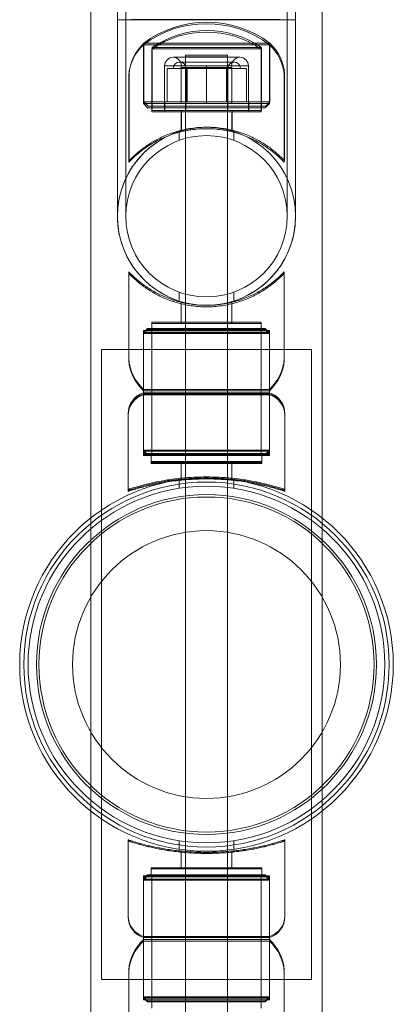
# Model space of a CAD drawing. Units: millimetres. Extents: x -2478 to 23522, y -24121 to -5121.
# Drawn here: x -522 to -433, y -19102 to -18867 of the extents above; entities that cross this region are included whole.
import ezdxf

# ---------------------------------------------------------------- set-up
doc = ezdxf.new("R2010")
doc.units = ezdxf.units.MM

# ---------------------------------------------------------------- blocks, each defined once
blk = doc.blocks.new('A$C421E1EAF')
at = {"color": 0, "linetype": 'Continuous', "lineweight": 0}
for p, q in [((-450.27, -18985.74), (-450.27, -16555.58)), ((-505.27, -18985.74), (-505.27, -16573.68)), ((-498.97, -16674.16), (-498.97, -18867.16)), ((-496.97, -16674.16), (-496.97, -18867.16)), ((-458.57, -16674.16), (-458.57, -18867.16)), ((-456.57, -16674.16), (-456.57, -18867.16)), ((-498.97, -18913.96), (-498.97, -18867.16)), ((-456.57, -18867.16), (-498.97, -18867.16)), ((-498.97, -18913.96), (-498.97, -18867.16)), ((-496.97, -18913.96), (-496.97, -18867.16)), ((-496.97, -18913.96), (-496.97, -18867.16)), ((-458.57, -18867.16), (-458.57, -18913.96)), ((-458.57, -18867.16), (-458.57, -18913.96)), ((-456.57, -18867.16), (-456.57, -18867.16)), ((-456.57, -18867.16), (-456.57, -18867.16)), ((-456.57, -18867.16), (-456.57, -18913.96)), ((-456.57, -18867.16), (-456.57, -18913.96)), ((-462.77, -18873.11), (-492.77, -18873.11)), ((-492.77, -18873.11), (-462.77, -18873.11)), ((-492.77, -18873.11), (-492.77, -18887.11)), ((-492.77, -18887.11), (-492.77, -18873.11)), ((-462.68, -18872.75), (-492.68, -18872.75)), ((-492.68, -18872.75), (-462.68, -18872.75)), ((-492.68, -18872.75), (-492.68, -18886.75)), ((-492.68, -18886.75), (-492.68, -18872.75)), ((-490.77, -18874.13), (-464.77, -18874.13)), ((-490.77, -18888.11), (-490.77, -18874.13)), ((-490.68, -18873.78), (-464.68, -18873.78)), ((-490.68, -18887.75), (-490.68, -18873.78)), ((-464.77, -18888.11), (-464.77, -18874.13)), ((-464.68, -18887.75), (-464.68, -18873.78)), ((-462.77, -18873.11), (-462.77, -18887.11)), ((-462.77, -18887.11), (-462.77, -18873.11)), ((-462.68, -18872.75), (-462.68, -18886.75)), ((-462.68, -18886.75), (-462.68, -18872.75)), ((-485.73, -18876.11), (-469.81, -18876.11)), ((-472.77, -18875.64), (-482.77, -18875.64)), ((-482.77, -18875.64), (-482.77, -18934.56)), ((-472.77, -18875.98), (-482.77, -18875.98)), ((-472.77, -18875.64), (-472.77, -18934.56)), ((-487.73, -18887.11), (-487.73, -18878.11)), ((-482.75, -18878.11), (-487.73, -18878.11)), ((-487.13, -18886.75), (-487.13, -18878.75)), ((-482.38, -18878.75), (-487.13, -18878.75)), ((-484.18, -18877.25), (-471.18, -18877.25)), ((-471.77, -18878.5), (-483.77, -18878.5)), ((-483.77, -18887.11), (-483.77, -18878.5)), ((-477.77, -18878.11), (-482.75, -18878.11)), ((-482.68, -18886.75), (-482.68, -18878.75)), ((-482.44, -18886.75), (-482.44, -18878.75)), ((-482.38, -18886.75), (-482.38, -18878.75)), ((-472.93, -18878.75), (-482.38, -18878.75)), ((-477.77, -18887.11), (-477.77, -18878.11)), ((-472.79, -18878.11), (-477.77, -18878.11)), ((-472.99, -18886.75), (-472.99, -18878.75)), ((-472.93, -18886.75), (-472.93, -18878.75)), ((-468.23, -18878.75), (-472.93, -18878.75)), ((-467.81, -18878.11), (-472.79, -18878.11)), ((-472.68, -18886.75), (-472.68, -18878.75)), ((-471.77, -18887.11), (-471.77, -18878.5)), ((-468.23, -18886.75), (-468.23, -18878.75)), ((-467.81, -18887.11), (-467.81, -18878.11)), ((-496.27, -18901.11), (-496.27, -18880.43)), ((-496.18, -18900.75), (-496.18, -18880.08)), ((-459.27, -18901.11), (-459.27, -18880.43)), ((-459.18, -18900.75), (-459.18, -18880.08)), ((-492.77, -18887.11), (-462.77, -18887.11)), ((-492.77, -18887.11), (-462.77, -18887.11)), ((-491.77, -18888.11), (-492.77, -18887.11)), ((-492.68, -18886.75), (-462.68, -18886.75)), ((-492.68, -18886.75), (-462.68, -18886.75)), ((-491.68, -18887.75), (-492.68, -18886.75)), ((-491.77, -18888.11), (-463.77, -18888.11)), ((-491.68, -18887.75), (-463.68, -18887.75)), ((-490.77, -18887.11), (-490.77, -18889.11)), ((-490.68, -18886.75), (-490.68, -18888.75)), ((-487.77, -18887.11), (-487.77, -18889.11)), ((-487.68, -18888.75), (-487.68, -18886.75)), ((-482.77, -18887.11), (-482.77, -18889.11)), ((-482.68, -18888.75), (-482.68, -18886.75)), ((-472.77, -18887.11), (-472.77, -18889.11)), ((-472.68, -18888.75), (-472.68, -18886.75)), ((-467.77, -18887.11), (-467.77, -18889.11)), ((-467.68, -18888.75), (-467.68, -18886.75)), ((-464.77, -18887.11), (-464.77, -18889.11)), ((-464.68, -18886.75), (-464.68, -18888.75)), ((-463.77, -18888.11), (-462.77, -18887.11)), ((-463.68, -18887.75), (-462.68, -18886.75)), ((-490.77, -18889.11), (-464.77, -18889.11)), ((-490.68, -18888.75), (-464.68, -18888.75)), ((-483.77, -18889.11), (-483.77, -18893.83)), ((-483.68, -18888.75), (-483.68, -18893.47)), ((-471.77, -18889.11), (-471.77, -18893.83)), ((-471.68, -18888.75), (-471.68, -18893.47)), ((-484.27, -18893.78), (-484.27, -18895.89)), ((-484.27, -18893.78), (-484.27, -18895.89)), ((-471.27, -18893.78), (-471.27, -18895.89)), ((-471.27, -18893.78), (-471.27, -18895.89)), ((-496.27, -18927.15), (-496.27, -18927.51)), ((-496.27, -18927.51), (-496.27, -18948.18)), ((-459.27, -18927.15), (-459.27, -18927.51)), ((-459.27, -18927.51), (-459.27, -18948.18)), ((-484.27, -18932.02), (-484.27, -18934.14)), ((-484.27, -18932.02), (-484.27, -18934.14)), ((-471.27, -18932.02), (-471.27, -18934.14)), ((-471.27, -18932.02), (-471.27, -18934.14)), ((-483.77, -18934.79), (-483.77, -18934.43)), ((-483.77, -18939.51), (-483.77, -18934.79)), ((-482.77, -18934.56), (-482.77, -18935.01)), ((-482.77, -18935.01), (-482.77, -19064.83)), ((-472.77, -18934.56), (-472.77, -18935.01)), ((-472.77, -18935.01), (-472.77, -19064.83)), ((-471.77, -18934.79), (-471.77, -18934.43)), ((-471.77, -18939.51), (-471.77, -18934.79)), ((-464.77, -18939.15), (-490.77, -18939.15)), ((-490.77, -18939.51), (-490.77, -18939.15)), ((-464.77, -18939.51), (-490.77, -18939.51)), ((-490.77, -18941.51), (-490.77, -18939.51)), ((-464.77, -18939.51), (-464.77, -18939.15)), ((-464.77, -18941.51), (-464.77, -18939.51)), ((-491.77, -18940.65), (-492.77, -18941.65)), ((-491.77, -18940.87), (-492.77, -18941.87)), ((-462.77, -18941.15), (-492.77, -18941.15)), ((-492.77, -18941.51), (-492.77, -18941.15)), ((-462.77, -18941.51), (-492.77, -18941.51)), ((-492.77, -18955.51), (-492.77, -18941.51)), ((-462.77, -18941.65), (-492.77, -18941.65)), ((-462.77, -18941.87), (-492.77, -18941.87)), ((-492.77, -18941.87), (-492.77, -18955.51)), ((-491.77, -18940.65), (-463.77, -18940.65)), ((-491.77, -18940.87), (-463.77, -18940.87)), ((-490.77, -18940.87), (-490.77, -18970.87)), ((-464.77, -18940.87), (-464.77, -18970.87)), ((-463.77, -18940.65), (-462.77, -18941.65)), ((-463.77, -18940.87), (-462.77, -18941.87)), ((-462.77, -18941.51), (-462.77, -18941.15)), ((-462.77, -18955.51), (-462.77, -18941.51)), ((-462.77, -18941.87), (-462.77, -18955.51)), ((-502.77, -19095.66), (-502.77, -18945.66)), ((-502.77, -18945.66), (-452.77, -18945.66)), ((-452.77, -18945.66), (-452.77, -19095.66)), ((-492.77, -18955.15), (-462.77, -18955.15)), ((-492.77, -18955.51), (-462.77, -18955.51)), ((-492.77, -18955.51), (-492.77, -18956.47)), ((-492.77, -18956), (-462.77, -18956)), ((-492.77, -18956.25), (-462.77, -18956.25)), ((-492.77, -18956.47), (-462.77, -18956.47)), ((-492.77, -18956.47), (-492.77, -18969.87)), ((-492.77, -18970.87), (-492.77, -18956.47)), ((-462.77, -18955.51), (-462.77, -18956.47)), ((-462.77, -18956.47), (-462.77, -18969.87)), ((-462.77, -18970.87), (-462.77, -18956.47)), ((-496.42, -18961.39), (-496.42, -18960.93)), ((-459.12, -18961.39), (-459.12, -18960.93)), ((-496.42, -18979.44), (-496.42, -18961.39)), ((-459.12, -18979.44), (-459.12, -18961.39)), ((-492.77, -18969.65), (-462.77, -18969.65)), ((-491.77, -18970.65), (-492.77, -18969.65)), ((-492.77, -18969.87), (-462.77, -18969.87)), ((-491.77, -18970.87), (-492.77, -18969.87)), ((-492.77, -18970.4), (-462.77, -18970.4)), ((-490.92, -18970.87), (-490.92, -18970.4)), ((-464.62, -18970.87), (-464.62, -18970.4)), ((-463.77, -18970.65), (-462.77, -18969.65)), ((-463.77, -18970.87), (-462.77, -18969.87)), ((-492.77, -18970.65), (-462.77, -18970.65)), ((-492.77, -18970.87), (-462.77, -18970.87)), ((-490.92, -18972.77), (-490.92, -18970.87)), ((-490.92, -18972.3), (-464.62, -18972.3)), ((-490.92, -18972.55), (-464.62, -18972.55)), ((-490.92, -18972.77), (-464.62, -18972.77)), ((-483.77, -18972.77), (-483.77, -18972.3)), ((-483.77, -18976.77), (-483.77, -18972.77)), ((-471.77, -18972.77), (-471.77, -18972.3)), ((-471.77, -18976.77), (-471.77, -18972.77)), ((-464.62, -18972.77), (-464.62, -18970.87)), ((-484.27, -18976.69), (-484.27, -18978.71)), ((-471.27, -18976.69), (-471.27, -18978.71)), ((-505.27, -19055.58), (-505.27, -18985.74)), ((-450.27, -19055.58), (-450.27, -18985.74)), ((-505.27, -21486.04), (-505.27, -19055.58)), ((-450.27, -21486.04), (-450.27, -19055.58)), ((-496.42, -19062.39), (-496.42, -19080.44)), ((-484.27, -19062.61), (-484.27, -19064.63)), ((-471.27, -19062.61), (-471.27, -19064.63)), ((-459.12, -19062.39), (-459.12, -19080.44)), ((-483.77, -19065.06), (-483.77, -19069.07)), ((-482.77, -19064.83), (-482.77, -19065.16)), ((-482.77, -19065.16), (-482.77, -19106.96)), ((-472.77, -19064.83), (-472.77, -19065.16)), ((-472.77, -19065.16), (-472.77, -19106.96)), ((-471.77, -19065.06), (-471.77, -19069.07)), ((-491.77, -19070.75), (-492.77, -19071.75)), ((-462.77, -19070.97), (-492.77, -19070.97)), ((-491.77, -19070.97), (-492.77, -19071.97)), ((-492.77, -19070.97), (-492.77, -19085.37)), ((-462.77, -19071.21), (-492.77, -19071.21)), ((-462.77, -19071.22), (-492.77, -19071.22)), ((-491.77, -19070.75), (-463.77, -19070.75)), ((-464.62, -19069.07), (-490.92, -19069.07)), ((-490.92, -19069.07), (-490.92, -19070.97)), ((-464.62, -19069.31), (-490.92, -19069.31)), ((-464.62, -19069.32), (-490.92, -19069.32)), ((-490.92, -19070.97), (-490.92, -19071.22)), ((-490.77, -19070.97), (-490.77, -19070.75)), ((-490.77, -19100.97), (-490.77, -19070.97)), ((-483.77, -19069.07), (-483.77, -19069.32)), ((-471.77, -19069.07), (-471.77, -19069.32)), ((-464.77, -19070.97), (-464.77, -19070.75)), ((-464.77, -19100.97), (-464.77, -19070.97)), ((-464.62, -19069.07), (-464.62, -19070.97)), ((-464.62, -19070.97), (-464.62, -19071.22)), ((-463.77, -19070.75), (-462.77, -19071.75)), ((-463.77, -19070.97), (-462.77, -19071.97)), ((-462.77, -19070.97), (-462.77, -19085.37)), ((-462.77, -19071.75), (-492.77, -19071.75)), ((-462.77, -19071.97), (-492.77, -19071.97)), ((-492.77, -19085.37), (-492.77, -19071.97)), ((-462.77, -19085.37), (-462.77, -19071.97)), ((-496.42, -19080.44), (-496.42, -19080.7)), ((-459.12, -19080.44), (-459.12, -19080.7)), ((-462.77, -19085.37), (-492.77, -19085.37)), ((-492.77, -19086.47), (-492.77, -19085.37)), ((-462.77, -19086.47), (-462.77, -19085.37)), ((-462.77, -19085.61), (-492.77, -19085.61)), ((-462.77, -19085.62), (-492.77, -19085.62)), ((-462.77, -19086.11), (-492.77, -19086.11)), ((-462.77, -19086.47), (-492.77, -19086.47)), ((-492.77, -19099.97), (-492.77, -19086.47)), ((-492.77, -19086.47), (-492.77, -19100.47)), ((-462.77, -19099.97), (-462.77, -19086.47)), ((-462.77, -19086.47), (-462.77, -19100.47)), ((-496.27, -19093.79), (-496.27, -19093.43)), ((-496.27, -19114.47), (-496.27, -19093.79)), ((-459.27, -19093.79), (-459.27, -19093.43)), ((-459.27, -19114.47), (-459.27, -19093.79)), ((-452.77, -19095.66), (-502.77, -19095.66)), ((-492.77, -19099.75), (-462.77, -19099.75)), ((-491.77, -19100.75), (-492.77, -19099.75)), ((-492.77, -19099.97), (-462.77, -19099.97)), ((-491.77, -19100.97), (-492.77, -19099.97)), ((-492.77, -19100.11), (-462.77, -19100.11)), ((-492.77, -19100.47), (-462.77, -19100.47)), ((-463.77, -19100.75), (-491.77, -19100.75)), ((-463.77, -19100.97), (-491.77, -19100.97)), ((-490.77, -19100.47), (-490.77, -19102.47)), ((-464.77, -19100.47), (-464.77, -19102.47)), ((-463.77, -19100.75), (-462.77, -19099.75)), ((-463.77, -19100.97), (-462.77, -19099.97))]:
    blk.add_line(p, q, dxfattribs=at)
for centre, radius in [((-477.77, -18913.96), 19.2), ((-477.77, -18913.96), 19.2), ((-477.77, -18913.96), 19.2), ((-477.77, -18913.96), 19.2), ((-477.77, -19020.66), 44.45), ((-477.77, -19020.66), 44.45), ((-477.77, -19020.66), 43.45), ((-477.77, -19020.66), 42.45), ((-477.77, -19020.66), 40.45), ((-477.77, -19020.66), 39.87), ((-477.77, -19020.66), 31.87)]:
    blk.add_circle(centre, radius, dxfattribs=at)
for centre, radius, start, end in [((-477.77, -18893.11), 25, 53.1301, 126.8699), ((-477.68, -18892.75), 25, 53.1301, 126.8699), ((-477.68, -18892.75), 23, 55.5826, 124.4174), ((-477.77, -18893.11), 23, 55.5826, 124.4174), ((-485.07, -18881.28), 11.22, 133.2595, 175.657), ((-484.99, -18880.93), 11.22, 133.2595, 175.657), ((-470.46, -18881.28), 11.22, 4.343, 46.7405), ((-470.37, -18880.93), 11.22, 4.343, 46.7405), ((-485.73, -18878.11), 2, 90, 180), ((-485.73, -18878.11), 2, 348.622, 90), ((-469.81, -18878.11), 2, 90, 191.378), ((-469.81, -18878.11), 2, 0, 90), ((-484.18, -18878.75), 1.5, 90, 180), ((-484.18, -18878.75), 1.5, 0, 90), ((-471.18, -18878.75), 1.5, 90, 180), ((-471.18, -18878.75), 1.5, 0, 90), ((-477.77, -18913.96), 21.2, 90, 283.6417), ((-477.77, -18913.96), 21.2, 0, 270), ((-477.77, -18913.96), 21.2, 90, 180), ((-477.77, -18913.96), 21.2, 0, 180), ((-477.77, -18913.96), 21.2, 0, 90), ((-477.77, -18913.96), 21.2, 0, 90), ((-477.77, -18913.96), 21.2, 180, 0), ((-477.77, -18913.96), 21.2, 180, 270), ((-477.77, -18913.96), 21.2, 270, 0), ((-477.77, -18913.96), 21.2, 283.6417, 0), ((-477.77, -18913.96), 21.2, 283.6417, 0), ((-477.77, -18913.96), 21.2, 270, 283.6417), ((-485.07, -18946.98), 11.22, 184.343, 226.7405), ((-485.07, -18947.33), 11.22, 184.343, 226.7405), ((-470.46, -18946.98), 11.22, 313.2595, 355.657), ((-470.46, -18947.33), 11.22, 313.2595, 355.657), ((-491.27, -18960.93), 5.15, 106.9129, 180), ((-491.27, -18961.18), 5.15, 106.9129, 180), ((-491.27, -18961.39), 5.15, 106.9129, 180), ((-464.26, -18960.93), 5.15, 0, 73.0871), ((-464.26, -18961.18), 5.15, 0, 73.0871), ((-464.26, -18961.39), 5.15, 0, 73.0871), ((-491.27, -19080.44), 5.15, 180, 253.0871), ((-491.27, -19080.69), 5.15, 180, 253.0871), ((-491.27, -19080.7), 5.15, 180, 253.0871), ((-464.26, -19080.44), 5.15, 286.9129, 0), ((-464.26, -19080.69), 5.15, 286.9129, 0), ((-464.26, -19080.7), 5.15, 286.9129, 0), ((-485.07, -19094.28), 11.22, 133.2595, 175.657), ((-485.07, -19094.64), 11.22, 133.2595, 175.657), ((-470.46, -19094.28), 11.22, 4.343, 46.7405), ((-470.46, -19094.64), 11.22, 4.343, 46.7405)]:
    blk.add_arc(centre, radius, start, end, dxfattribs=at)
for points, knots in [([(-498.97, -18867.16), (-498.97, -18867.16), (-498.89, -18867.16), (-498.5, -18867.16), (-498.09, -18867.16), (-497.53, -18867.16), (-496.53, -18867.17), (-495.03, -18867.17), (-491.23, -18867.17), (-488.95, -18867.17), (-483.91, -18867.17), (-481.2, -18867.17), (-475.68, -18867.17), (-472.93, -18867.17), (-467.76, -18867.17), (-465.39, -18867.17), (-461.34, -18867.17), (-459.7, -18867.17), (-457.37, -18867.16), (-456.71, -18867.16), (-456.58, -18867.16), (-456.57, -18867.16), (-456.57, -18867.16)], [125.731714, 125.731714, 125.731714, 125.731714, 128.913949, 128.913949, 133.602956, 133.602956, 133.602956, 141.884618, 141.884618, 150.166281, 150.166281, 158.447944, 158.447944, 166.729607, 166.729607, 175.01127, 175.01127, 183.292933, 183.292933, 191.574595, 191.574595, 192.524752, 192.524752, 192.524752, 192.524752]), ([(-496.97, -18867.16), (-496.97, -18867.16), (-496.9, -18867.16), (-496.53, -18867.16), (-496.17, -18867.16), (-495.65, -18867.16), (-494.74, -18867.17), (-493.38, -18867.17), (-489.93, -18867.17), (-487.86, -18867.17), (-483.3, -18867.17), (-480.84, -18867.17), (-475.84, -18867.17), (-473.35, -18867.17), (-468.67, -18867.17), (-466.52, -18867.17), (-462.86, -18867.17), (-461.38, -18867.17), (-459.29, -18867.16), (-458.69, -18867.16), (-458.48, -18867.16), (-458.86, -18867.16), (-460.56, -18867.15), (-461.86, -18867.15), (-465.22, -18867.15), (-467.24, -18867.15), (-471.76, -18867.15), (-474.2, -18867.14), (-479.19, -18867.14), (-481.69, -18867.14), (-486.42, -18867.15), (-488.6, -18867.15), (-492.35, -18867.15), (-493.88, -18867.15), (-496.09, -18867.15), (-496.75, -18867.16), (-496.95, -18867.16), (-496.97, -18867.16), (-496.97, -18867.16)], [113.830809, 113.830809, 113.830809, 113.830809, 116.752255, 116.752255, 120.998903, 120.998903, 120.998903, 128.499277, 128.499277, 135.999651, 135.999651, 143.500025, 143.500025, 151.000399, 151.000399, 158.500773, 158.500773, 166.001146, 166.001146, 173.50152, 173.50152, 181.001894, 181.001894, 188.502268, 188.502268, 196.002641, 196.002641, 203.503015, 203.503015, 211.003389, 211.003389, 218.503763, 218.503763, 226.004137, 226.004137, 233.504511, 233.504511, 234.829712, 234.829712, 234.829712, 234.829712]), ([(-496.27, -18901.11), (-496.27, -18901.11), (-496.24, -18901.08), (-496.11, -18900.94), (-496.02, -18900.85), (-495.65, -18900.47), (-495.28, -18900.1), (-494.33, -18899.24), (-493.74, -18898.75), (-492.41, -18897.74), (-491.65, -18897.22), (-490.06, -18896.26), (-489.16, -18895.78), (-487.19, -18894.9), (-486.12, -18894.49), (-484.42, -18893.99), (-483.83, -18893.84), (-482.65, -18893.57), (-482.04, -18893.46), (-480.83, -18893.29), (-480.21, -18893.22), (-478.99, -18893.13), (-478.37, -18893.11), (-477.16, -18893.11), (-476.55, -18893.13), (-475.32, -18893.22), (-474.71, -18893.29), (-473.49, -18893.46), (-472.88, -18893.57), (-471.7, -18893.84), (-471.12, -18893.99), (-469.41, -18894.49), (-468.34, -18894.9), (-466.37, -18895.78), (-465.47, -18896.26), (-463.88, -18897.22), (-463.13, -18897.74), (-461.79, -18898.75), (-461.21, -18899.24), (-460.25, -18900.1), (-459.89, -18900.47), (-459.51, -18900.85), (-459.42, -18900.94), (-459.3, -18901.08), (-459.27, -18901.11), (-459.27, -18901.11)], [0, 0, 0, 0, 1.851793, 1.851793, 3.703586, 3.703586, 7.407172, 7.407172, 11.110758, 11.110758, 14.814344, 14.814344, 18.451934, 18.451934, 22.089523, 22.089523, 23.908317, 23.908317, 25.727112, 25.727112, 27.545907, 27.545907, 29.364701, 29.364701, 31.183496, 31.183496, 33.00229, 33.00229, 34.821085, 34.821085, 36.63988, 36.63988, 40.277469, 40.277469, 43.915058, 43.915058, 47.618644, 47.618644, 51.32223, 51.32223, 55.025816, 55.025816, 56.877609, 56.877609, 58.729402, 58.729402, 58.729402, 58.729402]), ([(-496.18, -18900.75), (-496.18, -18900.75), (-496.15, -18900.72), (-496.03, -18900.59), (-495.93, -18900.49), (-495.56, -18900.11), (-495.19, -18899.75), (-494.24, -18898.88), (-493.66, -18898.39), (-492.32, -18897.38), (-491.57, -18896.86), (-489.97, -18895.91), (-489.08, -18895.43), (-487.11, -18894.54), (-486.03, -18894.13), (-484.33, -18893.63), (-483.75, -18893.48), (-482.56, -18893.22), (-481.96, -18893.11), (-480.74, -18892.93), (-480.13, -18892.86), (-478.9, -18892.77), (-478.29, -18892.75), (-477.08, -18892.75), (-476.46, -18892.77), (-475.24, -18892.86), (-474.62, -18892.93), (-473.4, -18893.11), (-472.8, -18893.22), (-471.61, -18893.48), (-471.03, -18893.63), (-469.33, -18894.13), (-468.26, -18894.54), (-466.28, -18895.43), (-465.39, -18895.91), (-463.8, -18896.86), (-463.04, -18897.38), (-461.71, -18898.39), (-461.12, -18898.88), (-460.17, -18899.75), (-459.8, -18900.11), (-459.43, -18900.49), (-459.34, -18900.59), (-459.21, -18900.72), (-459.18, -18900.75), (-459.18, -18900.75)], [0, 0, 0, 0, 1.851793, 1.851793, 3.703586, 3.703586, 7.407172, 7.407172, 11.110758, 11.110758, 14.814344, 14.814344, 18.451934, 18.451934, 22.089523, 22.089523, 23.908317, 23.908317, 25.727112, 25.727112, 27.545907, 27.545907, 29.364701, 29.364701, 31.183496, 31.183496, 33.00229, 33.00229, 34.821085, 34.821085, 36.63988, 36.63988, 40.277469, 40.277469, 43.915058, 43.915058, 47.618644, 47.618644, 51.32223, 51.32223, 55.025816, 55.025816, 56.877609, 56.877609, 58.729402, 58.729402, 58.729402, 58.729402]), ([(-482.77, -18934.65), (-482.93, -18934.62), (-483.08, -18934.59), (-483.83, -18934.42), (-484.42, -18934.27), (-486.12, -18933.77), (-487.19, -18933.36), (-489.16, -18932.48), (-490.06, -18932), (-491.65, -18931.04), (-492.41, -18930.52), (-493.74, -18929.51), (-494.33, -18929.02), (-495.28, -18928.16), (-495.65, -18927.79), (-496.02, -18927.41), (-496.11, -18927.32), (-496.24, -18927.18), (-496.27, -18927.15), (-496.27, -18927.15)], [93.067213, 93.067213, 93.067213, 93.067213, 93.550487, 93.550487, 95.369282, 95.369282, 99.006871, 99.006871, 102.64446, 102.64446, 106.348047, 106.348047, 110.051633, 110.051633, 113.755219, 113.755219, 115.607012, 115.607012, 117.458805, 117.458805, 117.458805, 117.458805]), ([(-459.27, -18927.51), (-459.27, -18927.51), (-459.3, -18927.54), (-459.42, -18927.67), (-459.51, -18927.77), (-459.89, -18928.15), (-460.25, -18928.51), (-461.21, -18929.38), (-461.79, -18929.87), (-463.13, -18930.88), (-463.88, -18931.4), (-465.47, -18932.35), (-466.37, -18932.83), (-468.34, -18933.72), (-469.41, -18934.12), (-471.12, -18934.63), (-471.7, -18934.78), (-472.88, -18935.04), (-473.49, -18935.15), (-474.71, -18935.33), (-475.32, -18935.4), (-476.55, -18935.49), (-477.16, -18935.51), (-478.37, -18935.51), (-478.99, -18935.49), (-480.21, -18935.4), (-480.83, -18935.33), (-482.04, -18935.15), (-482.65, -18935.04), (-483.83, -18934.78), (-484.42, -18934.63), (-486.12, -18934.12), (-487.19, -18933.72), (-489.16, -18932.83), (-490.06, -18932.35), (-491.65, -18931.4), (-492.41, -18930.88), (-493.74, -18929.87), (-494.33, -18929.38), (-495.28, -18928.51), (-495.65, -18928.15), (-496.02, -18927.77), (-496.11, -18927.67), (-496.24, -18927.54), (-496.27, -18927.51), (-496.27, -18927.51)], [0, 0, 0, 0, 1.851793, 1.851793, 3.703586, 3.703586, 7.407172, 7.407172, 11.110758, 11.110758, 14.814344, 14.814344, 18.451934, 18.451934, 22.089523, 22.089523, 23.908317, 23.908317, 25.727112, 25.727112, 27.545907, 27.545907, 29.364701, 29.364701, 31.183496, 31.183496, 33.00229, 33.00229, 34.821085, 34.821085, 36.63988, 36.63988, 40.277469, 40.277469, 43.915058, 43.915058, 47.618644, 47.618644, 51.32223, 51.32223, 55.025816, 55.025816, 56.877609, 56.877609, 58.729402, 58.729402, 58.729402, 58.729402]), ([(-459.27, -18927.15), (-459.27, -18927.15), (-459.3, -18927.18), (-459.42, -18927.32), (-459.51, -18927.41), (-459.89, -18927.79), (-460.25, -18928.16), (-461.21, -18929.02), (-461.79, -18929.51), (-463.13, -18930.52), (-463.88, -18931.04), (-465.47, -18932), (-466.37, -18932.48), (-468.34, -18933.36), (-469.41, -18933.77), (-471.12, -18934.27), (-471.7, -18934.42), (-472.45, -18934.59), (-472.61, -18934.62), (-472.77, -18934.65)], [58.729402, 58.729402, 58.729402, 58.729402, 60.581195, 60.581195, 62.432988, 62.432988, 66.136575, 66.136575, 69.840161, 69.840161, 73.543747, 73.543747, 77.181336, 77.181336, 80.818925, 80.818925, 82.63772, 82.63772, 83.120994, 83.120994, 83.120994, 83.120994]), ([(-472.77, -18934.65), (-473.21, -18934.74), (-473.65, -18934.82), (-474.71, -18934.97), (-475.32, -18935.04), (-476.55, -18935.13), (-477.16, -18935.15), (-478.37, -18935.15), (-478.99, -18935.13), (-480.21, -18935.04), (-480.83, -18934.97), (-481.88, -18934.82), (-482.33, -18934.74), (-482.77, -18934.65)], [83.120994, 83.120994, 83.120994, 83.120994, 84.456514, 84.456514, 86.275309, 86.275309, 88.094104, 88.094104, 89.912898, 89.912898, 91.731693, 91.731693, 93.067213, 93.067213, 93.067213, 93.067213]), ([(-496.42, -18978.97), (-496.42, -18978.97), (-496.3, -18978.94), (-495.83, -18978.78), (-495.46, -18978.67), (-494.51, -18978.38), (-493.92, -18978.21), (-492.55, -18977.85), (-491.78, -18977.66), (-490.13, -18977.28), (-489.2, -18977.09), (-487.17, -18976.74), (-486.07, -18976.57), (-483.78, -18976.29), (-482.58, -18976.18), (-480.16, -18976.04), (-478.95, -18976), (-476.59, -18976), (-475.37, -18976.04), (-472.95, -18976.18), (-471.76, -18976.29), (-469.46, -18976.57), (-468.36, -18976.74), (-466.33, -18977.09), (-465.4, -18977.28), (-463.76, -18977.66), (-462.98, -18977.85), (-461.61, -18978.21), (-461.02, -18978.38), (-460.07, -18978.67), (-459.71, -18978.78), (-459.23, -18978.94), (-459.12, -18978.97), (-459.12, -18978.97)], [0, 0, 0, 0, 0.353867, 0.353867, 0.707734, 0.707734, 1.061601, 1.061601, 1.415468, 1.415468, 1.769213, 1.769213, 2.122958, 2.122958, 2.476702, 2.476702, 2.830447, 2.830447, 3.184192, 3.184192, 3.537936, 3.537936, 3.891681, 3.891681, 4.245426, 4.245426, 4.599293, 4.599293, 4.95316, 4.95316, 5.307027, 5.307027, 5.660894, 5.660894, 5.660894, 5.660894]), ([(-496.42, -18979.22), (-496.42, -18979.22), (-496.3, -18979.19), (-495.83, -18979.03), (-495.46, -18978.92), (-494.51, -18978.63), (-493.92, -18978.46), (-492.55, -18978.1), (-491.78, -18977.9), (-490.13, -18977.53), (-489.2, -18977.34), (-487.17, -18976.98), (-486.07, -18976.82), (-483.78, -18976.54), (-482.58, -18976.43), (-480.16, -18976.29), (-478.95, -18976.25), (-476.59, -18976.25), (-475.37, -18976.29), (-472.95, -18976.43), (-471.76, -18976.54), (-469.46, -18976.82), (-468.36, -18976.98), (-466.33, -18977.34), (-465.4, -18977.53), (-463.76, -18977.9), (-462.98, -18978.1), (-461.61, -18978.46), (-461.02, -18978.63), (-460.07, -18978.92), (-459.71, -18979.03), (-459.23, -18979.19), (-459.12, -18979.22), (-459.12, -18979.22)], [0, 0, 0, 0, 0.353867, 0.353867, 0.707734, 0.707734, 1.061601, 1.061601, 1.415468, 1.415468, 1.769213, 1.769213, 2.122958, 2.122958, 2.476702, 2.476702, 2.830447, 2.830447, 3.184192, 3.184192, 3.537936, 3.537936, 3.891681, 3.891681, 4.245426, 4.245426, 4.599293, 4.599293, 4.95316, 4.95316, 5.307027, 5.307027, 5.660894, 5.660894, 5.660894, 5.660894]), ([(-496.42, -18979.44), (-496.42, -18979.44), (-496.3, -18979.4), (-495.83, -18979.25), (-495.46, -18979.13), (-494.51, -18978.85), (-493.92, -18978.68), (-492.55, -18978.31), (-491.78, -18978.12), (-490.13, -18977.75), (-489.2, -18977.56), (-487.82, -18977.31), (-487.43, -18977.25), (-487.04, -18977.19)], [0, 0, 0, 0, 0.353867, 0.353867, 0.707734, 0.707734, 1.061601, 1.061601, 1.415468, 1.415468, 1.769213, 1.769213, 1.898351, 1.898351, 1.898351, 1.898351]), ([(-487.04, -18977.19), (-486.36, -18977.08), (-485.65, -18976.98), (-483.78, -18976.76), (-482.58, -18976.65), (-480.16, -18976.5), (-478.95, -18976.47), (-476.59, -18976.47), (-475.37, -18976.5), (-472.95, -18976.65), (-471.76, -18976.76), (-469.88, -18976.98), (-469.17, -18977.08), (-468.49, -18977.19)], [1.898351, 1.898351, 1.898351, 1.898351, 2.122958, 2.122958, 2.476702, 2.476702, 2.830447, 2.830447, 3.184192, 3.184192, 3.537936, 3.537936, 3.762543, 3.762543, 3.762543, 3.762543]), ([(-468.49, -18977.19), (-468.1, -18977.25), (-467.72, -18977.31), (-466.33, -18977.56), (-465.4, -18977.75), (-463.76, -18978.12), (-462.98, -18978.31), (-461.61, -18978.68), (-461.02, -18978.85), (-460.07, -18979.13), (-459.71, -18979.25), (-459.23, -18979.4), (-459.12, -18979.44), (-459.12, -18979.44)], [3.762543, 3.762543, 3.762543, 3.762543, 3.891681, 3.891681, 4.245426, 4.245426, 4.599293, 4.599293, 4.95316, 4.95316, 5.307027, 5.307027, 5.660894, 5.660894, 5.660894, 5.660894]), ([(-459.12, -19062.39), (-459.12, -19062.39), (-459.23, -19062.43), (-459.71, -19062.58), (-460.07, -19062.7), (-461.02, -19062.98), (-461.61, -19063.16), (-462.98, -19063.52), (-463.76, -19063.71), (-465.4, -19064.08), (-466.33, -19064.28), (-468.36, -19064.63), (-469.46, -19064.8), (-471.76, -19065.08), (-472.95, -19065.18), (-475.37, -19065.33), (-476.59, -19065.37), (-478.95, -19065.37), (-480.16, -19065.33), (-482.58, -19065.18), (-483.78, -19065.08), (-486.07, -19064.8), (-487.17, -19064.63), (-489.2, -19064.28), (-490.13, -19064.08), (-491.78, -19063.71), (-492.55, -19063.52), (-493.92, -19063.16), (-494.51, -19062.98), (-495.46, -19062.7), (-495.83, -19062.58), (-496.3, -19062.43), (-496.42, -19062.39), (-496.42, -19062.39)], [0, 0, 0, 0, 0.353867, 0.353867, 0.707734, 0.707734, 1.061601, 1.061601, 1.415468, 1.415468, 1.769213, 1.769213, 2.122958, 2.122958, 2.476702, 2.476702, 2.830447, 2.830447, 3.184192, 3.184192, 3.537936, 3.537936, 3.891681, 3.891681, 4.245426, 4.245426, 4.599293, 4.599293, 4.95316, 4.95316, 5.307027, 5.307027, 5.660894, 5.660894, 5.660894, 5.660894]), ([(-459.12, -19062.64), (-459.12, -19062.64), (-459.23, -19062.68), (-459.71, -19062.83), (-460.07, -19062.94), (-461.02, -19063.23), (-461.61, -19063.4), (-462.98, -19063.77), (-463.76, -19063.96), (-465.4, -19064.33), (-466.33, -19064.52), (-468.36, -19064.88), (-469.46, -19065.05), (-471.76, -19065.32), (-472.95, -19065.43), (-475.37, -19065.58), (-476.59, -19065.61), (-478.95, -19065.61), (-480.16, -19065.58), (-482.58, -19065.43), (-483.78, -19065.32), (-486.07, -19065.05), (-487.17, -19064.88), (-489.2, -19064.52), (-490.13, -19064.33), (-491.78, -19063.96), (-492.55, -19063.77), (-493.92, -19063.4), (-494.51, -19063.23), (-495.46, -19062.94), (-495.83, -19062.83), (-496.3, -19062.68), (-496.42, -19062.64), (-496.42, -19062.64)], [0, 0, 0, 0, 0.353867, 0.353867, 0.707734, 0.707734, 1.061601, 1.061601, 1.415468, 1.415468, 1.769213, 1.769213, 2.122958, 2.122958, 2.476702, 2.476702, 2.830447, 2.830447, 3.184192, 3.184192, 3.537936, 3.537936, 3.891681, 3.891681, 4.245426, 4.245426, 4.599293, 4.599293, 4.95316, 4.95316, 5.307027, 5.307027, 5.660894, 5.660894, 5.660894, 5.660894]), ([(-459.12, -19062.65), (-459.12, -19062.65), (-459.23, -19062.69), (-459.71, -19062.84), (-460.07, -19062.96), (-461.02, -19063.24), (-461.61, -19063.41), (-462.98, -19063.78), (-463.76, -19063.97), (-465.4, -19064.34), (-466.33, -19064.53), (-468.36, -19064.89), (-469.46, -19065.06), (-471.76, -19065.33), (-472.95, -19065.44), (-475.37, -19065.59), (-476.59, -19065.62), (-478.95, -19065.62), (-480.16, -19065.59), (-482.58, -19065.44), (-483.78, -19065.33), (-486.07, -19065.06), (-487.17, -19064.89), (-489.2, -19064.53), (-490.13, -19064.34), (-491.78, -19063.97), (-492.55, -19063.78), (-493.92, -19063.41), (-494.51, -19063.24), (-495.46, -19062.96), (-495.83, -19062.84), (-496.3, -19062.69), (-496.42, -19062.65), (-496.42, -19062.65)], [0, 0, 0, 0, 0.353867, 0.353867, 0.707734, 0.707734, 1.061601, 1.061601, 1.415468, 1.415468, 1.769213, 1.769213, 2.122958, 2.122958, 2.476702, 2.476702, 2.830447, 2.830447, 3.184192, 3.184192, 3.537936, 3.537936, 3.891681, 3.891681, 4.245426, 4.245426, 4.599293, 4.599293, 4.95316, 4.95316, 5.307027, 5.307027, 5.660894, 5.660894, 5.660894, 5.660894])]:
    blk.add_open_spline(points, degree=3, knots=knots, dxfattribs=at)

msp = doc.modelspace()

# ---------------------------------------------------------------- block references
msp.add_blockref('A$C421E1EAF', (0, 0))

doc.saveas('drawing.dxf')
